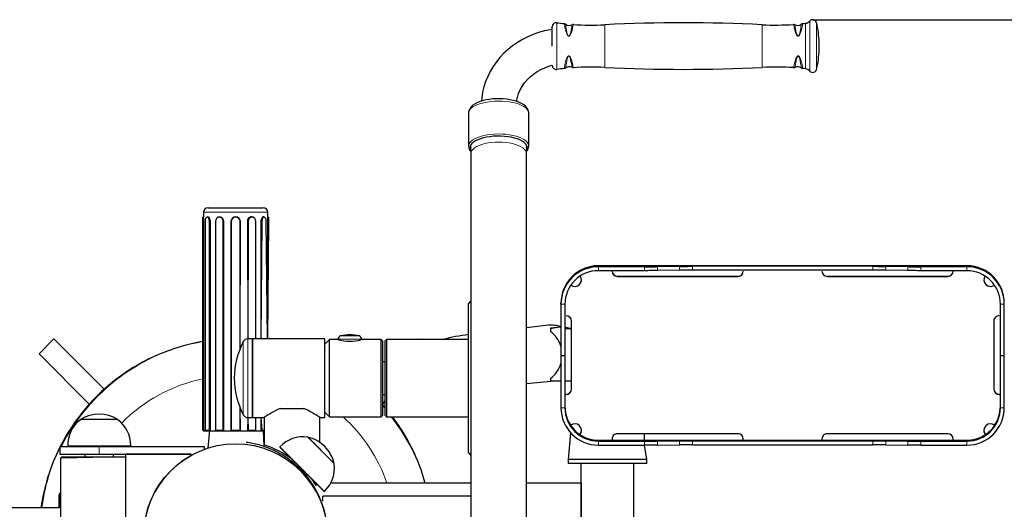
# Model space of a CAD drawing. Units: millimetres. Extents: x 176 to 4930, y 376 to 6930.
# Drawn here: x 2679 to 3430, y 2496 to 2870 of the extents above; entities that cross this region are included whole.
import ezdxf

# ---------------------------------------------------------------- set-up
doc = ezdxf.new("R2010")
doc.units = ezdxf.units.MM
doc.header["$LTSCALE"] = 25
doc.layers.add('THICK_LINE', color=7, linetype='Continuous', lineweight=25)
doc.styles.add('SLDTEXTSTYLE0', font='TXT', dxfattribs={"width": 0.605})
doc.dimstyles.new('SLDDIMSTYLE0', dxfattribs={"dimtxt": 100, "dimasz": 125, "dimexe": 0, "dimexo": 0.0625, "dimgap": 25, "dimtad": 2, "dimdec": 0, "dimrnd": 1e-09, "dimzin": 12, "dimdsep": 46, "dimtxsty": 'SLDTEXTSTYLE0', "dimsah": 1, "dimcen": 0.09, "dimadec": 0, "dimazin": 3, "dimtfac": 1, "dimtofl": 0, "dimtmove": 0, "dimatfit": 3, "dimfxl": 0, "dimfrac": 2, "dimtolj": 1, "dimtzin": 12, "dimarcsym": 0})

# ---------------------------------------------------------------- blocks, each defined once
blk = doc.blocks.new('_D_9')
at = {"layer": 'THICK_LINE'}
for p, q in [((3283.69, 2869.6), (3654.78, 2869.6)), ((3604.78, 2869.6), (3604.78, 2082.98)), ((3283.69, 2082.98), (3654.78, 2082.98))]:
    blk.add_line(p, q, dxfattribs=at)
for points in [[(3604.78, 2869.6), (3579.78, 2744.6), (3629.78, 2744.6)], [(3604.78, 2082.98), (3629.78, 2207.98), (3579.78, 2207.98)]]:
    blk.add_solid(points, dxfattribs=at)
at = {"layer": 'THICK_LINE', "insert": (3475.88, 2382.33), "char_height": 100, "attachment_point": 1, "rotation": 90, "style": 'SLDTEXTSTYLE0'}
blk.add_mtext('787', dxfattribs=at)

msp = doc.modelspace()

# ---------------------------------------------------------------- linework, layer by layer
at = {"color": 8, "linetype": 'Continuous', "lineweight": 18}
for p, q in [((3281.41, 2830.45), (3281.41, 2868.55)), ((3088.51, 2831.72), (3088.51, 2867.27)), ((3125.11, 2833.25), (3125.11, 2865.75)), ((3245.11, 2833.25), (3245.11, 2865.75)), ((3278.19, 2832.16), (3278.19, 2866.83)), ((3286.61, 2831.73), (3286.61, 2867.26)), ((2819.21, 2722.79), (2868.21, 2722.79)), ((2818.71, 2715.79), (2819.48, 2715.79)), ((2823.72, 2715.79), (2824.52, 2715.79)), ((2834.08, 2715.79), (2834.71, 2715.79)), ((2840.39, 2715.79), (2840.11, 2715.79)), ((2847.03, 2715.79), (2847.31, 2715.79)), ((2853.34, 2715.79), (2852.71, 2715.79)), ((2863.7, 2715.79), (2862.9, 2715.79)), ((2868.71, 2715.79), (2867.94, 2715.79)), ((3120.21, 2681.27), (3120.21, 2681.99)), ((3120.21, 2681.27), (3120.21, 2678.27)), ((3155.35, 2678.27), (3155.35, 2681.27)), ((3165.35, 2681.33), (3165.35, 2678.33)), ((3182.05, 2678.53), (3182.05, 2681.52)), ((3192.05, 2681.58), (3192.05, 2678.58)), ((3329.37, 2678.58), (3329.37, 2681.58)), ((3339.37, 2681.52), (3339.37, 2678.53)), ((3356.07, 2678.33), (3356.07, 2681.33)), ((3366.07, 2681.27), (3366.07, 2678.27)), ((3401.21, 2681.27), (3401.21, 2681.99)), ((3401.21, 2678.27), (3401.21, 2681.27)), ((3134.71, 2673.99), (3134.71, 2673.91)), ((3226.71, 2673.91), (3226.71, 2673.99)), ((3294.71, 2673.99), (3294.71, 2673.91)), ((3386.71, 2673.91), (3386.71, 2673.99)), ((3094.71, 2652.78), (3091.71, 2652.78)), ((3429.71, 2652.78), (3426.71, 2652.78)), ((2937.8, 2628.52), (2923.62, 2628.52)), ((2849.53, 2568.43), (2849.53, 2624.15)), ((2853.07, 2626.29), (2853.07, 2566.29)), ((2856.21, 2566.29), (2856.21, 2626.29)), ((2939.71, 2626.09), (2921.71, 2626.09)), ((3095.71, 2583.93), (3095.71, 2584.01)), ((3425.71, 2584.01), (3425.71, 2583.93)), ((2957.71, 2573.78), (2955.71, 2574.89)), ((3091.71, 2573.79), (3094.71, 2573.79)), ((3426.71, 2573.79), (3429.71, 2573.79)), ((2856.61, 2546.62), (2856.61, 2546.62)), ((3120.21, 2548.3), (3120.71, 2548.94)), ((3120.21, 2548.3), (3120.21, 2545.3)), ((3155.35, 2545.3), (3155.35, 2548.3)), ((3165.35, 2548.35), (3165.35, 2545.35)), ((3182.05, 2545.55), (3182.05, 2548.55)), ((3192.05, 2548.61), (3192.05, 2545.61)), ((3329.37, 2545.61), (3329.37, 2548.61)), ((3339.37, 2548.55), (3339.37, 2545.55)), ((3356.07, 2545.35), (3356.07, 2548.35)), ((3366.07, 2548.3), (3366.07, 2545.3)), ((3401.21, 2548.3), (3400.71, 2548.94)), ((3401.21, 2545.3), (3401.21, 2548.3)), ((2739.66, 2544.29), (2739.66, 2538.29))]:
    msp.add_line(p, q, dxfattribs=at)
at = {"color": 7, "linetype": 'Continuous', "lineweight": 25}
for p, q in [((3085.11, 2849.51), (3085.11, 2864.3)), ((3269.03, 2865.92), (3269.03, 2865.92)), ((3288.56, 2846.75), (3288.56, 2852.25)), ((3085.11, 2834.87), (3085.11, 2834.69)), ((3021.21, 2798.25), (3021.21, 2773.2)), ((3067.21, 2773.2), (3067.21, 2798.25)), ((3021.21, 2773.2), (3021.25, 2772.92)), ((3022.64, 2773.2), (3023.06, 2767.71)), ((3065.36, 2767.71), (3065.77, 2773.2)), ((3067.21, 2773.2), (3067.21, 2773.36)), ((3023.06, 2767.71), (3023.06, 2184.87)), ((3065.36, 2184.87), (3065.36, 2767.71)), ((2822.71, 2726.29), (2864.71, 2726.29)), ((2819.21, 2719.25), (2818.71, 2719.11)), ((2818.71, 2715.79), (2818.71, 2719.11)), ((2819.21, 2722.79), (2819.21, 2719.25)), ((2822.13, 2719.21), (2821.71, 2719.03)), ((2829.58, 2718.53), (2829.4, 2718.37)), ((2857.84, 2718.53), (2857.84, 2718.53)), ((2865.29, 2719.21), (2865.29, 2719.21)), ((2868.21, 2719.25), (2868.21, 2722.79)), ((2868.71, 2719.11), (2868.21, 2719.25)), ((2868.71, 2719.11), (2868.71, 2715.79)), ((2818.71, 2556.57), (2818.71, 2715.79)), ((2819.48, 2556.29), (2819.48, 2715.79)), ((2820.4, 2715.79), (2820.4, 2556.57)), ((2823.72, 2556.57), (2823.72, 2715.79)), ((2824.52, 2556.29), (2824.52, 2715.79)), ((2828.34, 2715.79), (2828.34, 2556.57)), ((2834.08, 2556.57), (2834.08, 2715.79)), ((2834.71, 2556.29), (2834.71, 2715.79)), ((2840.11, 2715.79), (2840.11, 2556.29)), ((2840.39, 2715.79), (2840.39, 2556.57)), ((2847.03, 2618.74), (2847.03, 2715.79)), ((2847.03, 2618.74), (2847.31, 2715.79)), ((2852.71, 2715.79), (2853.07, 2626.29)), ((2853.34, 2715.79), (2853.07, 2626.29)), ((2859.08, 2626.29), (2859.08, 2715.79)), ((2862.9, 2715.79), (2862.9, 2626.29)), ((2863.7, 2715.79), (2862.9, 2626.29)), ((2867.94, 2626.29), (2867.02, 2715.79)), ((2867.94, 2715.79), (2867.94, 2626.29)), ((2868.71, 2715.79), (2867.94, 2626.29)), ((3401.21, 2681.99), (3120.21, 2681.99)), ((3155.35, 2681.27), (3120.21, 2681.27)), ((3182.05, 2681.52), (3165.35, 2681.33)), ((3329.37, 2681.58), (3192.05, 2681.58)), ((3356.07, 2681.33), (3339.37, 2681.52)), ((3401.21, 2681.27), (3366.07, 2681.27)), ((3155.35, 2678.27), (3120.21, 2678.27)), ((3130.71, 2677.91), (3130.71, 2677.91)), ((3134.71, 2673.99), (3226.71, 2673.99)), ((3134.71, 2673.91), (3226.71, 2673.91)), ((3182.05, 2678.53), (3165.35, 2678.33)), ((3329.37, 2678.58), (3192.05, 2678.58)), ((3230.71, 2677.91), (3230.71, 2677.99)), ((3290.71, 2677.91), (3290.71, 2677.91)), ((3294.71, 2673.99), (3386.71, 2673.99)), ((3294.71, 2673.91), (3386.71, 2673.91)), ((3356.07, 2678.33), (3339.37, 2678.53)), ((3401.21, 2678.27), (3366.07, 2678.27)), ((3390.71, 2677.91), (3390.71, 2678.27)), ((3023.06, 2655.15), (3021.21, 2653.29)), ((3021.21, 2653.28), (3021.21, 2653.29)), ((3021.21, 2539.29), (3021.21, 2653.28)), ((3091.71, 2652.78), (3091.71, 2653.5)), ((3091.71, 2652.78), (3091.71, 2613.29)), ((3094.71, 2652.78), (3094.71, 2613.29)), ((3426.71, 2613.29), (3426.71, 2652.78)), ((3429.71, 2652.78), (3429.71, 2653.5)), ((3429.71, 2613.29), (3429.71, 2652.78)), ((3095.71, 2643.92), (3095.71, 2643.92)), ((3425.71, 2643.92), (3425.71, 2643.92)), ((3082.09, 2636.6), (3065.36, 2634.75)), ((3091.71, 2635.35), (3083.69, 2634)), ((3091.08, 2635.24), (3083.69, 2634.38)), ((3091.71, 2635.35), (3091.08, 2635.24)), ((3099.71, 2634), (3094.71, 2635.24)), ((3099.71, 2587.93), (3099.71, 2639.92)), ((3421.71, 2639.92), (3421.71, 2587.93)), ((3083.69, 2634.38), (3083.69, 2634)), ((3083.69, 2634), (3083.69, 2632)), ((3099.71, 2634), (3094.71, 2634)), ((2705.12, 2626.2), (2693.8, 2614.88)), ((2743.45, 2587.86), (2705.12, 2626.2)), ((2856.21, 2626.29), (2853.07, 2626.29)), ((2911.71, 2626.29), (2856.71, 2626.29)), ((2856.71, 2566.29), (2856.71, 2626.29)), ((2911.71, 2566.29), (2911.71, 2626.29)), ((2915.21, 2625.79), (2911.71, 2622.29)), ((2921.71, 2625.79), (2915.21, 2625.79)), ((2915.21, 2566.79), (2915.21, 2625.79)), ((2921.71, 2626.09), (2921.71, 2625.79)), ((2939.71, 2625.79), (2939.71, 2626.09)), ((2954.71, 2625.79), (2939.71, 2625.79)), ((2955.71, 2624.79), (2954.71, 2625.79)), ((2954.71, 2566.79), (2954.71, 2625.79)), ((2955.71, 2624.79), (2955.71, 2567.79)), ((2958.71, 2625.79), (2957.71, 2624.79)), ((2957.71, 2567.79), (2957.71, 2624.79)), ((3021.21, 2625.79), (2958.71, 2625.79)), ((2958.71, 2625.79), (2958.71, 2566.79)), ((2982.3, 2626.2), (2981.9, 2625.79)), ((2982.3, 2626.2), (2982.3, 2626.2)), ((2693.8, 2614.88), (2732.14, 2576.55)), ((3094.71, 2613.29), (3091.71, 2613.29)), ((3091.71, 2613.29), (3091.71, 2573.79)), ((3094.71, 2613.29), (3094.71, 2573.79)), ((3429.71, 2613.29), (3426.71, 2613.29)), ((3426.71, 2573.79), (3426.71, 2613.29)), ((3429.71, 2573.79), (3429.71, 2613.29)), ((2957.71, 2608.79), (2955.71, 2608.79)), ((3065.36, 2592.19), (3083.69, 2594.01)), ((3083.69, 2596.01), (3083.69, 2594.01)), ((3091.71, 2594.01), (3083.69, 2594.01)), ((3099.71, 2594.01), (3094.71, 2594.01)), ((2955.71, 2583.79), (2957.71, 2583.79)), ((3094.71, 2583.93), (3095.71, 2584.01)), ((3094.71, 2583.93), (3095.71, 2583.93)), ((3425.71, 2584.01), (3426.71, 2583.93)), ((3425.71, 2583.93), (3426.71, 2583.93)), ((2955.71, 2576.07), (2957.71, 2578.98)), ((2957.71, 2573.78), (2955.71, 2576.07)), ((2847.03, 2556.57), (2847.03, 2573.84)), ((2847.31, 2556.29), (2847.03, 2573.84)), ((2877.97, 2573.29), (2895.45, 2573.29)), ((2911.71, 2570.29), (2915.21, 2566.79)), ((2954.71, 2566.79), (2955.71, 2567.79)), ((2957.71, 2567.79), (2958.71, 2566.79)), ((2725.36, 2564.79), (2725.37, 2564.59)), ((2753.96, 2564.79), (2725.36, 2564.79)), ((2753.96, 2564.79), (2725.66, 2564.81)), ((2753.96, 2564.59), (2753.96, 2564.79)), ((2853.07, 2566.29), (2852.71, 2556.29)), ((2853.07, 2566.29), (2856.21, 2566.29)), ((2853.07, 2566.29), (2853.34, 2556.57)), ((2856.71, 2566.29), (2865.56, 2566.29)), ((2859.08, 2556.57), (2859.08, 2566.29)), ((2862.9, 2566.29), (2862.9, 2556.29)), ((2862.9, 2566.29), (2863.7, 2556.57)), ((2865.56, 2566.29), (2865.56, 2545.29)), ((2907.86, 2547.31), (2907.86, 2566.29)), ((2907.86, 2566.29), (2911.71, 2566.29)), ((2915.21, 2566.79), (2954.71, 2566.79)), ((2958.71, 2566.79), (3021.21, 2566.79)), ((3099.15, 2560.41), (3099.44, 2559.73)), ((2818.71, 2556.57), (2819.48, 2556.29)), ((2819.21, 2556.29), (2819.21, 2556.29)), ((2819.21, 2556.29), (2865.56, 2556.29)), ((2820.4, 2556.57), (2823.72, 2556.57)), ((2820.4, 2556.57), (2820.4, 2556.57)), ((2823.72, 2556.57), (2822.56, 2543.02)), ((2823.72, 2556.57), (2824.52, 2556.29)), ((2828.34, 2556.57), (2834.08, 2556.57)), ((2828.34, 2556.57), (2828.34, 2556.57)), ((2834.08, 2556.57), (2834.71, 2556.29)), ((2840.39, 2556.57), (2840.11, 2556.29)), ((2840.39, 2556.57), (2847.03, 2556.57)), ((2847.03, 2556.57), (2847.31, 2556.29)), ((2853.34, 2556.57), (2852.71, 2556.29)), ((2853.34, 2556.57), (2859.08, 2556.57)), ((2859.08, 2556.57), (2859.08, 2556.57)), ((2863.7, 2556.57), (2862.9, 2556.29)), ((2863.7, 2556.57), (2865.56, 2556.29)), ((2865.56, 2545.29), (2864.86, 2556.29)), ((3099, 2554.76), (3097.21, 2534.29)), ((3106.18, 2553.46), (3106.18, 2553.37)), ((3226.71, 2553.94), (3134.71, 2553.94)), ((3155.35, 2548.3), (3155.49, 2553.94)), ((3386.71, 2553.94), (3294.71, 2553.94)), ((3415.24, 2553.37), (3415.24, 2553.46)), ((2851.66, 2547.35), (2851.66, 2547.35)), ((2898.65, 2551.46), (2898.52, 2551.31)), ((2918.88, 2531.23), (2898.65, 2551.46)), ((2918.88, 2531.23), (2898.88, 2551.26)), ((3120.21, 2548.3), (3155.35, 2548.3)), ((3120.21, 2545.3), (3155.35, 2545.3)), ((3120.71, 2548.94), (3130.71, 2548.94)), ((3130.71, 2549.94), (3130.71, 2548.94)), ((3130.71, 2548.94), (3230.71, 2549.02)), ((3157.21, 2534.29), (3155.35, 2545.3)), ((3165.35, 2548.35), (3182.05, 2548.55)), ((3165.35, 2545.35), (3182.05, 2545.55)), ((3192.05, 2548.61), (3329.37, 2548.61)), ((3192.05, 2545.61), (3329.37, 2545.61)), ((3230.71, 2548.94), (3230.71, 2549.94)), ((3230.71, 2548.94), (3290.71, 2548.94)), ((3290.71, 2549.94), (3290.71, 2548.94)), ((3290.71, 2548.94), (3390.71, 2549.02)), ((3339.37, 2548.55), (3356.07, 2548.35)), ((3339.37, 2545.55), (3356.07, 2545.35)), ((3366.07, 2548.3), (3401.21, 2548.3)), ((3366.07, 2545.3), (3401.21, 2545.3)), ((3390.71, 2548.94), (3390.71, 2549.94)), ((3390.71, 2548.94), (3400.71, 2548.94)), ((2709.66, 2544.29), (2709.66, 2538.29)), ((2709.66, 2544.29), (2739.66, 2544.29)), ((2709.66, 2538.29), (2739.66, 2538.29)), ((2715.66, 2544.49), (2715.67, 2544.29)), ((2763.67, 2544.49), (2715.66, 2544.49)), ((2728.66, 2538.29), (2728.66, 2536.29)), ((2739.66, 2544.29), (2819.66, 2544.29)), ((2739.66, 2538.29), (2809.71, 2538.29)), ((2750.66, 2536.29), (2750.66, 2538.29)), ((2759.71, 2538.29), (2759.71, 2414.29)), ((2809.71, 2538.29), (2759.71, 2538.29)), ((2763.65, 2544.29), (2763.67, 2544.49)), ((2809.71, 2538.29), (2809.71, 2538.29)), ((2819.66, 2544.29), (2819.66, 2542.03)), ((2877.43, 2543.97), (2877.3, 2543.81)), ((2911.23, 2509.88), (2877.3, 2543.81)), ((2911.38, 2510.01), (2877.43, 2543.97)), ((3021.21, 2539.29), (3023.06, 2537.44)), ((2711.16, 2536.29), (2710.16, 2535.29)), ((2759.71, 2536.29), (2710.16, 2535.29)), ((2710.16, 2535.29), (2710.16, 2417.29)), ((2711.16, 2536.29), (2759.71, 2536.29)), ((2890.03, 2531.09), (2889.85, 2530.91)), ((2918.73, 2531.1), (2918.88, 2531.23)), ((3097.21, 2534.29), (3097.21, 2531.29)), ((3127.21, 2534.29), (3097.21, 2534.29)), ((3157.21, 2534.29), (3097.21, 2534.29)), ((3157.21, 2531.29), (3097.21, 2531.29)), ((3107.21, 2421.29), (3107.21, 2531.29)), ((3157.21, 2534.29), (3127.21, 2534.29)), ((3147.21, 2421.29), (3147.21, 2531.29)), ((3157.21, 2531.29), (3157.21, 2534.29)), ((2898.33, 2522.43), (2898.51, 2522.61)), ((2898.65, 2522.04), (2898.66, 2522.05)), ((2903.8, 2516.29), (2902.97, 2516.29)), ((3023.06, 2516.29), (2916.19, 2516.29)), ((3107.21, 2516.29), (3065.36, 2516.29)), ((3107.21, 2516.29), (3107.21, 2436.29)), ((2710.16, 2508.74), (2709.21, 2507.79)), ((2905.06, 2514.29), (2905.06, 2514.29)), ((2911.23, 2509.88), (2911.38, 2510.01)), ((3023.06, 2506.29), (2910.21, 2506.29)), ((2910.21, 2502.56), (2910.21, 2506.29)), ((2709.22, 2497.44), (2590.37, 2497.44))]:
    msp.add_line(p, q, dxfattribs=at)
at = {"color": 7, "linetype": 'Continuous', "lineweight": 25, "flags": 128}
for points in [[(3085.11, 2862.13), (3083.49, 2861.91), (3079.06, 2861), (3074.71, 2859.8), (3070.46, 2858.32), (3066.33, 2856.56), (3062.34, 2854.54), (3058.52, 2852.25), (3054.88, 2849.72), (3051.44, 2846.96), (3048.22, 2843.98), (3045.23, 2840.79), (3042.5, 2837.42), (3040.02, 2833.88), (3037.82, 2830.18), (3035.91, 2826.36), (3034.29, 2822.42), (3032.98, 2818.38), (3031.97, 2814.27), (3031.27, 2810.11), (3031.03, 2807.47)], [(3057.94, 2807.3), (3058.54, 2810.28), (3059.46, 2813.21), (3060.68, 2816.05), (3062.18, 2818.78), (3063.96, 2821.37), (3066, 2823.81), (3068.27, 2826.07), (3070.76, 2828.13), (3073.45, 2829.99), (3076.32, 2831.62), (3079.34, 2833.01), (3082.49, 2834.15), (3085.11, 2834.87)], [(3100.12, 2833.28), (3100.58, 2833.07), (3101.19, 2833.03)], [(3067.21, 2798.25), (3067.2, 2798.56), (3066.98, 2799.95), (3066.47, 2801.24), (3065.7, 2802.46), (3064.66, 2803.61), (3063.3, 2804.71), (3061.64, 2805.74), (3059.72, 2806.65), (3057.59, 2807.43), (3055.3, 2808.08), (3052.87, 2808.59), (3050.35, 2808.97), (3047.74, 2809.21), (3045.1, 2809.33), (3042.45, 2809.3), (3039.82, 2809.15), (3037.25, 2808.86), (3034.77, 2808.44), (3032.4, 2807.89), (3030.18, 2807.21), (3028.13, 2806.4), (3026.26, 2805.45), (3024.61, 2804.34), (3023.34, 2803.19), (3022.38, 2801.98), (3021.71, 2800.73), (3021.32, 2799.43), (3021.24, 2798.32)], [(3065.36, 2769.13), (3065.64, 2770.56), (3065.94, 2771.68), (3065.88, 2772.8), (3065.46, 2773.92), (3064.7, 2775), (3063.6, 2776.04), (3062.18, 2777), (3060.46, 2777.89), (3058.48, 2778.68), (3056.27, 2779.37), (3053.85, 2779.93), (3051.28, 2780.36), (3048.59, 2780.66), (3045.83, 2780.82), (3043.05, 2780.83), (3040.28, 2780.7), (3037.57, 2780.42), (3034.98, 2780.01), (3032.54, 2779.47), (3030.29, 2778.8), (3028.26, 2778.03), (3026.5, 2777.16), (3025.03, 2776.2), (3023.88, 2775.17), (3023.06, 2774.1), (3022.58, 2772.99), (3022.46, 2771.86), (3022.7, 2770.74), (3023.06, 2770)], [(3022.64, 2773.2), (3022.7, 2773.03), (3023.06, 2772.29)], [(3065.36, 2772.29), (3065.64, 2772.84), (3065.77, 2773.2)], [(2823.72, 2715.79), (2823.62, 2716.93), (2823.33, 2717.92), (2822.89, 2718.66), (2822.35, 2719.06), (2821.77, 2719.06), (2821.23, 2718.66), (2820.79, 2717.92), (2820.5, 2716.93), (2820.4, 2715.79)], [(2824.52, 2715.79), (2824.4, 2716.91), (2824.07, 2717.91), (2823.57, 2718.69), (2822.96, 2719.18), (2822.34, 2719.28), (2822.13, 2719.21)], [(2834.08, 2715.79), (2833.91, 2716.93), (2833.41, 2717.92), (2832.65, 2718.66), (2831.71, 2719.06), (2830.71, 2719.06), (2829.77, 2718.66), (2829.01, 2717.92), (2828.51, 2716.93), (2828.34, 2715.79)], [(2834.71, 2715.79), (2834.53, 2716.91), (2834.02, 2717.91), (2833.24, 2718.69), (2832.25, 2719.18), (2831.19, 2719.28), (2830.19, 2718.97), (2829.58, 2718.53)], [(2859.08, 2715.79), (2858.91, 2716.93), (2858.41, 2717.92), (2857.65, 2718.66), (2856.71, 2719.06), (2855.71, 2719.06), (2854.77, 2718.66), (2854.01, 2717.92), (2853.51, 2716.93), (2853.34, 2715.79)], [(2865.29, 2719.21), (2864.77, 2719.28), (2864.14, 2718.97), (2863.56, 2718.29), (2863.12, 2717.32), (2862.91, 2716.19), (2862.9, 2715.79)], [(2867.02, 2715.79), (2866.92, 2716.93), (2866.63, 2717.92), (2866.19, 2718.66), (2865.65, 2719.06), (2865.07, 2719.06), (2864.53, 2718.66), (2864.09, 2717.92), (2863.8, 2716.93), (2863.7, 2715.79)], [(2868.21, 2719.25), (2868.21, 2719.28), (2868.16, 2718.97), (2868.08, 2718.29), (2868, 2717.32), (2867.95, 2716.19), (2867.94, 2715.79)], [(3155.35, 2681.27), (3156.66, 2681.27), (3157.96, 2681.27), (3159.25, 2681.28), (3160.53, 2681.28), (3161.78, 2681.29), (3163, 2681.3), (3164.2, 2681.31), (3165.35, 2681.33)], [(3182.05, 2681.52), (3183.2, 2681.54), (3184.4, 2681.55), (3185.62, 2681.56), (3186.87, 2681.57), (3188.15, 2681.57), (3189.44, 2681.58), (3190.74, 2681.58), (3192.05, 2681.58)], [(3329.37, 2681.58), (3330.68, 2681.58), (3331.98, 2681.58), (3333.27, 2681.57), (3334.55, 2681.57), (3335.8, 2681.56), (3337.02, 2681.55), (3338.22, 2681.54), (3339.37, 2681.52)], [(3356.07, 2681.33), (3357.22, 2681.31), (3358.41, 2681.3), (3359.64, 2681.29), (3360.89, 2681.28), (3362.17, 2681.28), (3363.46, 2681.27), (3364.76, 2681.27), (3366.07, 2681.27)], [(3165.35, 2678.33), (3164.2, 2678.31), (3163, 2678.3), (3161.78, 2678.29), (3160.53, 2678.29), (3159.25, 2678.28), (3157.96, 2678.27), (3156.66, 2678.27), (3155.35, 2678.27)], [(3192.05, 2678.58), (3190.74, 2678.58), (3189.44, 2678.58), (3188.15, 2678.57), (3186.87, 2678.57), (3185.62, 2678.56), (3184.4, 2678.55), (3183.2, 2678.54), (3182.05, 2678.53)], [(3339.37, 2678.53), (3338.22, 2678.54), (3337.02, 2678.55), (3335.8, 2678.56), (3334.55, 2678.57), (3333.27, 2678.57), (3331.98, 2678.58), (3330.68, 2678.58), (3329.37, 2678.58)], [(3366.07, 2678.27), (3364.76, 2678.27), (3363.46, 2678.27), (3362.17, 2678.28), (3360.89, 2678.29), (3359.64, 2678.29), (3358.41, 2678.3), (3357.22, 2678.31), (3356.07, 2678.33)], [(3091.71, 2635.35), (3090.12, 2635.9), (3089.31, 2636.11)], [(3155.35, 2548.3), (3156.66, 2548.3), (3157.96, 2548.3), (3159.25, 2548.31), (3160.53, 2548.31), (3161.78, 2548.32), (3163, 2548.33), (3164.2, 2548.34), (3165.35, 2548.35)], [(3165.35, 2545.35), (3164.2, 2545.34), (3163, 2545.33), (3161.78, 2545.32), (3160.53, 2545.31), (3159.25, 2545.31), (3157.96, 2545.3), (3156.66, 2545.3), (3155.35, 2545.3)], [(3182.05, 2548.55), (3183.2, 2548.57), (3184.4, 2548.58), (3185.62, 2548.59), (3186.87, 2548.59), (3188.15, 2548.6), (3189.44, 2548.6), (3190.74, 2548.61), (3192.05, 2548.61)], [(3192.05, 2545.61), (3190.74, 2545.61), (3189.44, 2545.61), (3188.15, 2545.6), (3186.87, 2545.59), (3185.62, 2545.59), (3184.4, 2545.58), (3183.2, 2545.57), (3182.05, 2545.55)], [(3329.37, 2548.61), (3330.68, 2548.61), (3331.98, 2548.6), (3333.27, 2548.6), (3334.55, 2548.59), (3335.8, 2548.59), (3337.02, 2548.58), (3338.22, 2548.57), (3339.37, 2548.55)], [(3339.37, 2545.55), (3338.22, 2545.57), (3337.02, 2545.58), (3335.8, 2545.59), (3334.55, 2545.59), (3333.27, 2545.6), (3331.98, 2545.61), (3330.68, 2545.61), (3329.37, 2545.61)], [(3356.07, 2548.35), (3357.22, 2548.34), (3358.41, 2548.33), (3359.64, 2548.32), (3360.89, 2548.31), (3362.17, 2548.31), (3363.46, 2548.3), (3364.76, 2548.3), (3366.07, 2548.3)], [(3366.07, 2545.3), (3364.76, 2545.3), (3363.46, 2545.3), (3362.17, 2545.31), (3360.89, 2545.31), (3359.64, 2545.32), (3358.41, 2545.33), (3357.22, 2545.34), (3356.07, 2545.35)], [(2901.61, 2519.51), (2903.36, 2516.99), (2905.06, 2514.29)], [(2709.22, 2497.44), (2709.22, 2498.35), (2709.22, 2500.62), (2709.22, 2502.61), (2709.22, 2504.3), (2709.21, 2505.67), (2709.21, 2506.71), (2709.21, 2507.41), (2709.21, 2507.75), (2709.21, 2507.74), (2709.21, 2507.37), (2709.21, 2506.65), (2709.2, 2505.58), (2709.2, 2504.19), (2709.2, 2502.47), (2709.2, 2500.46), (2709.2, 2498.18), (2709.2, 2497.44)]]:
    msp.add_lwpolyline(points, dxfattribs=at)
at = {"color": 8, "linetype": 'Continuous', "lineweight": 18, "flags": 128}
for points in [[(3094.78, 2863.61), (3094.58, 2864.68), (3094.4, 2865.71), (3094.3, 2866.36), (3094.27, 2866.58), (3094.27, 2866.58)], [(3101.19, 2865.95), (3101.18, 2865.88), (3101.08, 2865.33), (3100.89, 2864.38), (3100.59, 2862.99), (3100.16, 2861.3), (3099.5, 2859.28), (3098.7, 2857.71), (3098.27, 2857.23), (3097.99, 2857.06), (3097.72, 2856.99), (3097.48, 2857.02), (3097.44, 2857.03), (3097.15, 2857.18), (3096.77, 2857.57), (3096.08, 2858.84), (3095.23, 2861.53), (3094.78, 2863.61), (3094.78, 2863.61)], [(3095.64, 2863.42), (3095.96, 2861.48), (3096.55, 2858.94), (3097.03, 2857.73), (3097.3, 2857.37), (3097.49, 2857.23), (3097.5, 2857.22), (3097.63, 2857.19), (3097.69, 2857.19), (3097.83, 2857.23), (3097.88, 2857.26), (3098.08, 2857.43), (3098.38, 2857.9), (3098.94, 2859.42), (3099.4, 2861.32), (3099.7, 2862.95), (3099.91, 2864.24), (3100.04, 2865.15), (3100.11, 2865.65), (3100.12, 2865.71)], [(3275.95, 2866.58), (3275.95, 2866.58), (3275.91, 2866.33), (3275.8, 2865.62), (3275.61, 2864.5), (3275.31, 2862.94), (3274.88, 2861.12), (3274.2, 2858.98), (3273.68, 2857.9), (3273.34, 2857.43), (3272.99, 2857.13), (3272.73, 2857.01), (3272.5, 2856.99), (3272.44, 2857), (3272.2, 2857.07), (3271.85, 2857.32), (3271.23, 2858.18), (3270.61, 2859.56), (3270.17, 2860.91), (3269.71, 2862.64), (3269.39, 2864.1), (3269.18, 2865.14), (3269.06, 2865.79), (3269.03, 2865.92), (3269.03, 2865.92)], [(3270.16, 2865.7), (3270.1, 2865.7), (3270.12, 2865.58), (3270.21, 2864.93), (3270.37, 2863.84), (3270.58, 2862.55), (3270.89, 2860.97), (3271.63, 2858.35), (3272.07, 2857.52), (3272.31, 2857.27), (3272.48, 2857.2), (3272.59, 2857.19), (3272.68, 2857.21), (3272.81, 2857.27), (3272.87, 2857.31), (3273.11, 2857.6), (3273.35, 2858.05), (3273.71, 2859.07), (3274.19, 2861.06), (3274.49, 2862.8), (3274.69, 2864.23), (3274.83, 2865.29), (3274.91, 2865.94), (3274.94, 2866.18), (3274.94, 2866.17)], [(3094.29, 2832.42), (3094.27, 2832.44), (3094.34, 2832.86), (3094.48, 2833.71), (3094.71, 2835.01), (3095.04, 2836.63), (3095.55, 2838.63), (3095.88, 2839.64)], [(3096.41, 2839.57), (3096.18, 2838.61), (3095.82, 2836.72), (3095.57, 2835.11), (3095.43, 2834), (3095.33, 2833.23), (3095.29, 2832.85), (3095.31, 2832.84)], [(3095.88, 2839.64), (3096.3, 2840.64), (3096.92, 2841.6), (3097.25, 2841.87), (3097.51, 2841.98), (3097.74, 2842), (3097.79, 2841.99), (3098.03, 2841.91), (3098.39, 2841.65), (3099.03, 2840.74), (3099.66, 2839.3), (3100.1, 2837.9), (3100.55, 2836.19), (3100.86, 2834.76), (3101.06, 2833.76), (3101.17, 2833.16), (3101.19, 2833.03)], [(3100.12, 2833.28), (3100.11, 2833.38), (3100.03, 2833.92), (3099.89, 2834.88), (3099.68, 2836.17), (3099.36, 2837.84), (3098.61, 2840.57), (3098.17, 2841.45), (3097.92, 2841.71), (3097.75, 2841.79), (3097.62, 2841.8), (3097.55, 2841.79), (3097.41, 2841.72), (3097.37, 2841.69), (3097.13, 2841.43), (3096.7, 2840.51), (3096.41, 2839.57), (3096.41, 2839.57)], [(3269.03, 2833.05), (3269.03, 2833.04), (3269.1, 2833.42), (3269.26, 2834.25), (3269.51, 2835.47), (3269.9, 2837.11), (3270.76, 2839.82)], [(3271.31, 2839.68), (3270.7, 2837.09), (3270.43, 2835.51), (3270.24, 2834.29), (3270.14, 2833.6), (3270.1, 2833.26), (3270.12, 2833.26)], [(3270.76, 2839.82), (3270.86, 2840.06), (3271.75, 2841.56), (3272.04, 2841.83), (3272.35, 2841.97), (3272.61, 2842), (3272.86, 2841.93), (3273.17, 2841.73), (3273.59, 2841.23), (3274.38, 2839.52), (3274.89, 2837.84), (3275.25, 2836.3), (3275.53, 2834.92), (3275.73, 2833.81), (3275.87, 2832.93), (3275.94, 2832.47), (3275.94, 2832.44)], [(3274.91, 2832.85), (3274.93, 2832.87), (3274.88, 2833.28), (3274.78, 2834.1), (3274.45, 2836.43), (3274.18, 2837.94), (3273.77, 2839.7), (3273.29, 2841.07), (3272.99, 2841.55), (3272.78, 2841.74), (3272.66, 2841.79), (3272.6, 2841.8), (3272.47, 2841.79), (3272.42, 2841.77), (3272.2, 2841.63), (3272, 2841.37), (3271.38, 2839.91), (3271.31, 2839.68), (3271.31, 2839.68)], [(3067.21, 2798.25), (3067.14, 2798.95), (3066.75, 2800.11), (3065.99, 2801.23), (3064.9, 2802.31), (3063.47, 2803.33), (3061.75, 2804.26), (3059.74, 2805.11), (3057.49, 2805.84), (3055.04, 2806.45), (3052.41, 2806.94), (3049.65, 2807.28), (3046.81, 2807.49), (3043.92, 2807.55), (3041.04, 2807.46), (3038.21, 2807.22), (3035.48, 2806.85), (3032.88, 2806.34), (3030.46, 2805.7), (3028.26, 2804.95), (3026.31, 2804.09), (3024.64, 2803.13), (3023.28, 2802.1), (3022.25, 2801.01), (3021.56, 2799.88), (3021.24, 2798.72), (3021.21, 2798.25)], [(3067.21, 2773.36), (3067.14, 2773.9), (3066.75, 2775.05), (3065.99, 2776.18), (3064.9, 2777.26), (3063.47, 2778.27), (3061.75, 2779.21), (3059.74, 2780.05), (3057.49, 2780.78), (3055.04, 2781.4), (3052.41, 2781.88), (3049.65, 2782.23), (3046.81, 2782.43), (3043.92, 2782.49), (3041.04, 2782.4), (3038.21, 2782.17), (3035.48, 2781.79), (3032.88, 2781.28), (3030.46, 2780.65), (3028.26, 2779.89), (3026.31, 2779.03), (3024.64, 2778.08), (3023.28, 2777.05), (3022.25, 2775.96), (3021.56, 2774.82), (3021.24, 2773.66), (3021.21, 2773.2)], [(3065.36, 2767.71), (3065.18, 2768.83), (3064.64, 2769.92), (3063.75, 2770.98), (3062.53, 2771.99), (3060.99, 2772.92), (3059.16, 2773.76), (3057.08, 2774.49), (3054.78, 2775.11), (3052.3, 2775.61), (3049.68, 2775.97), (3046.97, 2776.19), (3044.21, 2776.26), (3041.45, 2776.19), (3038.74, 2775.97), (3036.12, 2775.61), (3033.63, 2775.11), (3031.33, 2774.49), (3029.25, 2773.76), (3027.43, 2772.92), (3025.89, 2771.99), (3024.67, 2770.98), (3023.78, 2769.92), (3023.24, 2768.83), (3023.06, 2767.71), (3023.06, 2767.71)]]:
    msp.add_lwpolyline(points, dxfattribs=at)
at = {"color": 7, "linetype": 'Continuous', "lineweight": 25}
msp.add_circle((2843.71, 2476.29), 70, dxfattribs=at)
at = {"color": 8, "linetype": 'Continuous', "lineweight": 18}
msp.add_circle((2843.71, 2476.29), 69.81, dxfattribs=at)
at = {"color": 7, "linetype": 'Continuous', "lineweight": 25}
for centre, radius, start, end in [((3277.61, 2871.8), 5, 276.62125, 319.44453), ((3283.69, 2866.6), 3, 12.83111, 139.44453), ((3088.11, 2864.3), 3, 82.36146, 180), ((3115.11, 3065.62), 200.12, 262.36146, 264.02242), ((3094.36, 2865.23), 1.33, 45.72755, 93.94547), ((3098.03, 2869.74), 4.5, 232.33435, 297.30868), ((3100.91, 2864.57), 1.41, 78.69179, 124.67593), ((3114.86, 3065.61), 200.12, 266.08383, 272.93618), ((3185.11, 1666.5), 1200.75, 87.13581, 92.86419), ((3255.11, 3065.62), 200.12, 267.13581, 273.98896), ((3269.32, 2864.56), 1.42, 53.94132, 101.46457), ((3272.17, 2869.73), 4.5, 243.40267, 307.85639), ((3275.96, 2865.14), 1.45, 90.30873, 134.76451), ((3255.11, 3065.62), 200.12, 275.97685, 276.62125), ((3208.61, 2849.5), 80, 1.96993, 12.83111), ((3208.61, 2849.5), 80, 347.16889, 358.03007), ((3088.11, 2834.69), 3, 180, 277.63854), ((3115.36, 2633.4), 200.12, 96.04437, 97.71114), ((3094.2, 2834.09), 1.68, 273.15731, 311.84514), ((3098.06, 2829.28), 4.5, 62.74376, 127.75989), ((3115.11, 2633.37), 200.12, 87.13581, 93.98697), ((3185.11, 4032.5), 1200.75, 267.13581, 272.86419), ((3255.4, 2633.39), 200.12, 86.0935, 92.94663), ((3269.32, 2834.47), 1.45, 258.69281, 303.50102), ((3272.19, 2829.26), 4.5, 52.89828, 117.43501), ((3275.9, 2833.84), 1.4, 225.28614, 271.80917), ((3255.11, 2633.37), 200.12, 83.37875, 84.0271), ((3277.61, 2827.19), 5, 40.55547, 83.37875), ((3283.69, 2832.4), 3, 220.55547, 347.16889), ((3026.67, 2773.23), 5.44, 183.19462, 228.33011), ((3061.87, 2773.12), 5.3, 311.14596, 3.06637), ((2822.71, 2722.79), 3.5, 90, 180), ((2864.71, 2722.79), 3.5, 0, 90), ((2795.97, 2715.77), 23.5, 0.0551, 8.52609), ((2843.71, 2715.72), 3.6, 1.06828, 178.93172), ((2843.71, 2715.79), 3.32, 0, 180), ((2855.83, 2716.13), 3.14, 50.04928, 186.20402), ((3120.21, 2653.5), 28.5, 89.99391, 179.99391), ((3120.21, 2652.77), 28.5, 89.99391, 179.99391), ((3401.21, 2653.5), 28.5, 0.00609, 90.00609), ((3401.21, 2652.77), 28.5, 0.00609, 90.00609), ((3120.21, 2652.77), 25.5, 89.99373, 179.99408), ((3102.32, 2671.3), 5, 232.41998, 35.55536), ((3134.71, 2677.91), 4, 180.00609, 270.00609), ((3134.71, 2677.99), 4, 181.18799, 270.01841), ((3226.71, 2677.99), 4, 269.99391, 359.99391), ((3226.71, 2677.91), 4, 269.99391, 359.99391), ((3294.71, 2677.91), 4, 180.00609, 270.00609), ((3294.71, 2677.99), 4, 181.18799, 270.01841), ((3386.71, 2677.91), 4, 269.99391, 359.99391), ((3386.71, 2677.99), 4, 269.98159, 358.81201), ((3401.21, 2652.77), 25.5, 0.00627, 90.00592), ((3419.09, 2671.3), 5, 144.4472, 307.57745), ((3102.33, 2671.3), 5, 232.41734, 0.94177), ((3419.09, 2671.3), 5, 179.05907, 307.58183), ((3095.71, 2639.92), 4, 0.00609, 90.00609), ((3425.71, 2639.92), 4, 89.99391, 179.99391), ((3084.33, 2616.22), 20.5, 68.89522, 96.28009), ((2924.21, 2626.09), 2.5, 103.67202, 180), ((2930.71, 2599.37), 30, 90, 103.67202), ((2930.71, 2599.37), 30, 76.32798, 90), ((2937.21, 2626.09), 2.5, 0, 76.32798), ((3041.84, 2471.06), 159.84, 97.4177, 104.53247), ((3070.2, 2614.01), 22.5, 17.01447, 53.13708), ((2843.71, 2476.29), 150, 99.59407, 153.04225), ((2902.67, 2596.29), 60, 152.336, 207.664), ((2853.07, 2622.29), 4, 90, 152.336), ((2856.46, 2625.86), 0.5, 60, 120), ((2930.71, 2654.54), 30.13, 252.62273, 287.14043), ((3070.2, 2614.01), 22.5, 306.86277, 342.98569), ((3095.71, 2587.93), 4, 269.99391, 359.99391), ((3095.71, 2588.01), 4, 269.98159, 358.81201), ((3425.71, 2587.93), 4, 180.00609, 270.00609), ((3425.71, 2588.01), 4, 181.18799, 270.01841), ((3401.22, 2574.52), 25.5, 279.79667, 0.9318), ((3400.72, 2574.93), 25.99, 326.02913, 359.99953), ((2739.66, 2541.3), 27.5, 58.66775, 121.33225), ((2853.07, 2570.29), 4, 207.664, 270), ((2903.63, 2513.28), 65.27, 113.15044, 125.68616), ((2871.02, 2515.46), 62.77, 54.0638, 67.0996), ((3120.21, 2573.8), 28.5, 180.00609, 270.00609), ((3120.21, 2574.52), 25.5, 180.00491, 260.19564), ((3120.7, 2574.94), 25.99, 180.9319, 213.98443), ((3120.21, 2573.8), 25.5, 180.00627, 270.00592), ((3401.21, 2573.8), 28.5, 269.99391, 359.99391), ((3401.21, 2573.8), 25.5, 269.99373, 359.99408), ((2739.66, 2545.29), 24.02, 126.5241, 181.90856), ((2739.66, 2545.29), 24.02, 0, 53.4759), ((2856.21, 2566.79), 0.5, 270, 360), ((2843.71, 2476.29), 150, 15.46601, 37.10923), ((3102.32, 2556.55), 5, 320.52512, 129.48707), ((3419.09, 2556.55), 5, 50.51035, 219.47746), ((3102.33, 2556.63), 5, 320.51057, 359.99942), ((3120.71, 2574.94), 26, 236.0418, 270.00047), ((3134.71, 2549.94), 4, 89.99391, 179.99391), ((3226.71, 2549.94), 4, 0.00609, 90.00609), ((3294.71, 2549.94), 4, 89.99391, 179.99391), ((3386.71, 2549.94), 4, 0.00609, 90.00609), ((3400.71, 2574.94), 26, 269.99953, 303.9582), ((3419.09, 2556.63), 5, 180.00058, 219.48943), ((2739.66, 2545.29), 24.02, 358.09144, 0), ((2843.71, 2476.29), 71.5, 79.60587, 83.61584), ((2842.28, 2476.57), 71.5, 2.59723, 78.44139), ((2845.09, 2478.69), 69.67, 53.94128, 72.91356), ((2894.97, 2527.56), 24.02, 81.5241, 136.90856), ((2892.15, 2524.73), 27.5, 45, 76.33225), ((2843.71, 2476.29), 150, 153.33498, 171.89428), ((2892.15, 2524.73), 27.5, 13.66775, 45), ((2894.97, 2527.56), 24.02, 315, 8.4759), ((2894.97, 2527.56), 24.02, 313.09144, 315)]:
    msp.add_arc(centre, radius, start, end, dxfattribs=at)
at = {"color": 8, "linetype": 'Continuous', "lineweight": 18}
for centre, radius, start, end in [((3188.49, 2876.77), 93.81, 186.48587, 188.18249), ((2844.15, 2477.16), 149.21, 99.81759, 153.26445), ((2843.71, 2476.29), 122.11, 101.81437, 135.35776), ((2843.71, 2476.29), 122.11, 19.12235, 47.8307), ((2845, 2474.63), 149.21, 16.21382, 38.14574), ((2844.04, 2478.74), 149.21, 154.23132, 172.79925)]:
    msp.add_arc(centre, radius, start, end, dxfattribs=at)
at = {"color": 7, "linetype": 'Continuous', "lineweight": 25}
for major_axis, ratio, start_param, end_param in [((24.46, -7.95), 0.165076, 2.524254, 2.81892), ((24.45, -4.92), 0.30407, 2.008188, 2.302854), ((24.5, 0), 0.36397, 1.423464, 1.718129), ((24.45, 4.92), 0.30407, 0.838739, 1.133405), ((24.46, 7.95), 0.165076, 0.415814, 0.617338)]:
    msp.add_ellipse((2843.71, 2547.47), major_axis=major_axis, ratio=ratio, start_param=start_param, end_param=end_param, dxfattribs=at)
at = {"layer": 'THICK_LINE', "lineweight": 18}
msp.add_arc((3429.71, 2869.6), 1500, 0, 90, dxfattribs=at)

# ---------------------------------------------------------------- dimensions: what is measured, and where the dimension line sits
at = {"layer": 'THICK_LINE'}
dim = msp.add_linear_dim(base=(3604.78, 2082.98), p1=(3283.69, 2869.6), p2=(3283.69, 2082.98), angle=90, dimstyle='SLDDIMSTYLE0', dxfattribs=at)
dim.commit()
dim.dimension.update_dxf_attribs({"geometry": '_D_9', "text_midpoint": (3604.78, 2476.29), "dimtype": 160})

doc.saveas('drawing.dxf')
